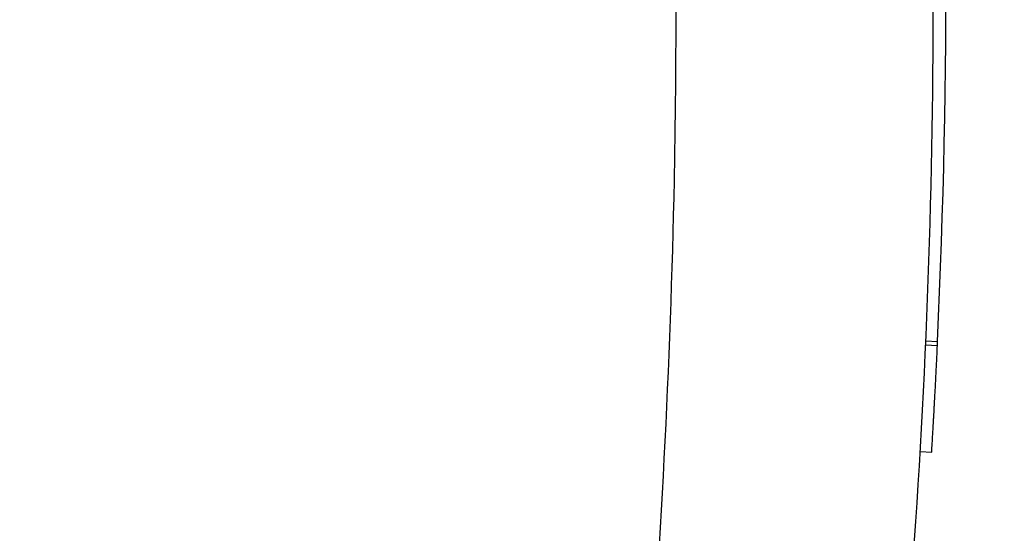
# Model space of a CAD drawing. Units: millimetres. Extents: x 37728 to 40139, y 1942 to 4462.
# Drawn here: x 38453 to 38457, y 3637 to 3639 of the extents above; entities that cross this region are included whole.
import ezdxf

# ---------------------------------------------------------------- set-up
doc = ezdxf.new("R2010")
doc.units = ezdxf.units.MM
doc.header["$LTSCALE"] = 15
doc.layers.add('B2 linhas de cota', color=7, linetype='Continuous', lineweight=25)
doc.styles.add('3_5', font='isocpeur.ttf')
doc.dimstyles.new('Siemsen Cota', dxfattribs={"dimscale": 15, "dimtxt": 3.5, "dimasz": 2.5, "dimexe": 2, "dimexo": 1, "dimgap": 0.3, "dimtad": 1, "dimdec": 1, "dimrnd": 1e-08, "dimtxsty": '3_5', "dimcen": 0.09, "dimdle": 10, "dimclrd": 7, "dimclre": 7, "dimclrt": 7, "dimadec": 0, "dimazin": 2, "dimtfac": 0.714286, "dimtdec": 3, "dimtmove": 0, "dimatfit": 3, "dimfxl": 1, "dimtolj": 1, "dimtzin": 0, "dimlwd": -1, "dimlwe": -1, "dimarcsym": 0})

# ---------------------------------------------------------------- blocks, each defined once
blk = doc.blocks.new('*D91')
at = {"layer": 'B2 linhas de cota', "color": 7, "transparency": 16777216}
for p, q in [((38193.596, 3761.723), (38193.596, 3582.7586)), ((38395.2852, 3742.2424), (38395.2852, 3582.7586)), ((38156.096, 3612.7586), (38118.596, 3612.7586)), ((38432.7852, 3612.7586), (38708.1274, 3612.7586))]:
    blk.add_line(p, q, dxfattribs=at)
for points in [[(38156.096, 3619.0086), (38156.096, 3606.5086), (38193.596, 3612.7586)], [(38432.7852, 3619.0086), (38432.7852, 3606.5086), (38395.2852, 3612.7586)]]:
    blk.add_solid(points, dxfattribs=at)
at = {"layer": 'Defpoints', "color": 0, "transparency": 16777216}
for p in [(38193.596, 3776.723), (38395.2852, 3757.2424), (38395.2852, 3612.7586)]:
    blk.add_point(p, dxfattribs=at)
at = {"layer": 'B2 linhas de cota', "color": 7, "transparency": 16777216, "insert": (38559.2524, 3680.2586), "char_height": 52.5, "attachment_point": 1, "style": '3_5'}
blk.add_mtext('\\A1;201,7', dxfattribs=at)

msp = doc.modelspace()

# ---------------------------------------------------------------- linework, layer by layer
for p, q in [((38456.9563, 3638.1636), (38457.0022, 3638.1614)), ((38456.957, 3638.1792), (38457.0022, 3638.1771)), ((38457.0022, 3638.1614), (38457.0022, 3638.1771)), ((38456.9353, 3637.75), (38456.98, 3637.7473))]:
    msp.add_line(p, q)
for points, knots in [([(38452.6853, 3654.2909), (38452.6757, 3654.288), (38452.9049, 3653.7988), (38453.6615, 3651.9775), (38454.1714, 3650.6546), (38455.008, 3647.7449), (38455.3502, 3646.2682), (38455.8761, 3642.8159), (38456.0194, 3640.7972), (38455.9642, 3638.0804), (38455.9264, 3637.3609), (38455.717, 3634.8636), (38455.4259, 3633.1621), (38454.7018, 3630.1402), (38454.269, 3628.8214), (38453.4793, 3626.737), (38453.1242, 3625.9652), (38452.7712, 3625.2384), (38452.6921, 3625.0918), (38452.6842, 3625.0916)], [-4.498967, -4.498967, -4.498967, -4.498967, -3.873884, -3.873884, -3.246517, -3.246517, -2.750283, -2.750283, -2.173323, -2.173323, -1.963971, -1.963971, -1.433038, -1.433038, -0.895027, -0.895027, -0.362503, -0.362503, -0.018762, -0.018762, -0.018762, -0.018762]), ([(38452.6842, 3625.0916), (38452.7909, 3625.0916), (38452.8787, 3625.108), (38453.0501, 3625.155), (38453.1179, 3625.1885), (38453.2489, 3625.2612), (38453.2931, 3625.2968), (38453.3671, 3625.3587), (38453.3914, 3625.3834), (38453.4329, 3625.4269), (38453.4476, 3625.4443), (38453.4778, 3625.4809), (38453.4893, 3625.4964), (38453.5197, 3625.5381), (38453.5307, 3625.5552), (38453.5892, 3625.6462), (38453.6158, 3625.6956), (38453.7302, 3625.9038), (38453.823, 3626.0796), (38454.0489, 3626.5297), (38454.1797, 3626.7995), (38454.4734, 3627.4409), (38454.6371, 3627.8158), (38454.9772, 3628.6538), (38455.1535, 3629.117), (38455.503, 3630.1228), (38455.6761, 3630.6656), (38456.0044, 3631.8211), (38456.1594, 3632.4339), (38456.4379, 3633.7183), (38456.5614, 3634.3898), (38456.7638, 3635.7676), (38456.8433, 3636.4734), (38456.956, 3637.9548), (38456.986, 3638.732), (38456.986, 3639.5101)], [0.018762, 0.018762, 0.018762, 0.018762, 0.02186, 0.02186, 0.026289, 0.026289, 0.032999, 0.032999, 0.040909, 0.040909, 0.050081, 0.050081, 0.063985, 0.063985, 0.094335, 0.094335, 0.240145, 0.240145, 0.462279, 0.462279, 0.676684, 0.676684, 0.898818, 0.898818, 1.120952, 1.120952, 1.343086, 1.343086, 1.565219, 1.565219, 1.787353, 1.787353, 2.0067, 2.0067, 2.240101, 2.240101, 2.240101, 2.240101]), ([(38456.98, 3637.7473), (38456.9807, 3637.7588), (38456.9813, 3637.7703), (38456.982, 3637.7818), (38456.9827, 3637.7933), (38456.9834, 3637.8048), (38456.9841, 3637.8163), (38456.9844, 3637.822), (38456.9847, 3637.8278), (38456.9851, 3637.8335), (38456.9857, 3637.845), (38456.9864, 3637.8565), (38456.987, 3637.8681), (38456.9874, 3637.8738), (38456.9877, 3637.8796), (38456.988, 3637.8853), (38456.9886, 3637.8968), (38456.9893, 3637.9083), (38456.9899, 3637.9198), (38456.9902, 3637.9256), (38456.9905, 3637.9313), (38456.9908, 3637.9371), (38456.9915, 3637.9486), (38456.9921, 3637.9601), (38456.9927, 3637.9716), (38456.993, 3637.9773), (38456.9933, 3637.9831), (38456.9936, 3637.9888), (38456.9942, 3638.0003), (38456.9948, 3638.0118), (38456.9954, 3638.0234), (38456.9957, 3638.0291), (38456.996, 3638.0349), (38456.9963, 3638.0406), (38456.9972, 3638.0579), (38456.998, 3638.0751), (38456.9989, 3638.0924), (38457, 3638.1154), (38457.0011, 3638.1384), (38457.0022, 3638.1614)], [0, 0, 0, 0, 0.00345084, 0.00345084, 0.00345084, 0.00690167, 0.00690167, 0.00690167, 0.00862709, 0.00862709, 0.00862709, 0.01207793, 0.01207793, 0.01207793, 0.01380335, 0.01380335, 0.01380335, 0.01725419, 0.01725419, 0.01725419, 0.01897961, 0.01897961, 0.01897961, 0.02243044, 0.02243044, 0.02243044, 0.02415586, 0.02415586, 0.02415586, 0.0276067, 0.0276067, 0.0276067, 0.02933212, 0.02933212, 0.02933212, 0.03450837, 0.03450837, 0.03450837, 0.04141005, 0.04141005, 0.04141005, 0.04141005])]:
    msp.add_open_spline(points, degree=3, knots=knots)
msp.add_open_spline([(38457.0022, 3638.1771), (38457.0505, 3639.2062), (38457.0469, 3640.2377), (38456.9916, 3641.2664)], degree=3)

# ---------------------------------------------------------------- dimensions: what is measured, and where the dimension line sits
at = {"layer": 'B2 linhas de cota', "color": 7}
dim = msp.add_linear_dim(base=(38395.2852, 3612.7586), p1=(38193.596, 3776.723), p2=(38395.2852, 3757.2424), text='201,7', dimstyle='Siemsen Cota', override={"dimtofl": 0, "dimatfit": 1}, dxfattribs=at)
dim.commit()
dim.dimension.update_dxf_attribs({"geometry": '*D91', "text_midpoint": (38631.4399, 3612.7586), "dimtype": 160})

doc.saveas('drawing.dxf')
